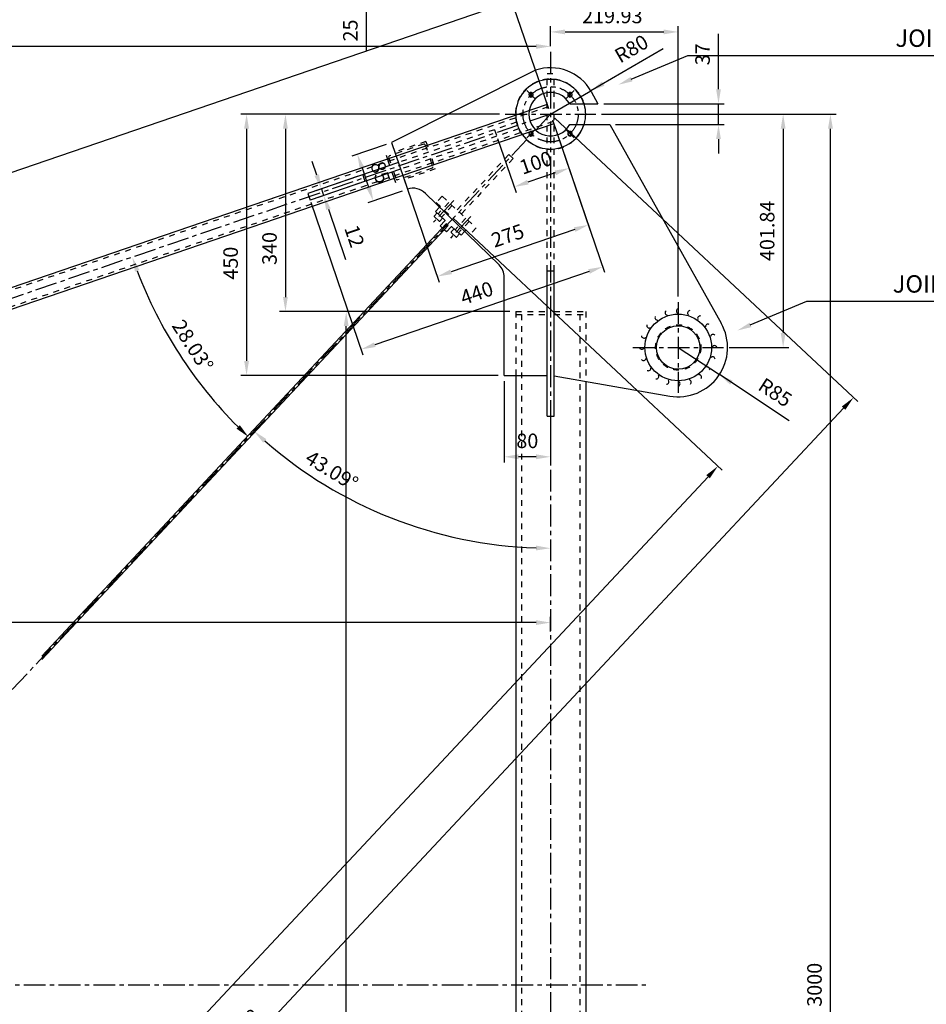
# Model space of a CAD drawing. Extents: x -189 to 8221, y 1438 to 7379.
# Drawn here: x 3848 to 5410, y 3100 to 4796 of the extents above; entities that cross this region are included whole.
import ezdxf

# ---------------------------------------------------------------- set-up
doc = ezdxf.new("R2010")
doc.units = 0
doc.header["$LTSCALE"] = 100
doc.header["$MEASUREMENT"] = 0
doc.linetypes.add('CENTER', pattern=[0.6, 0.375, -0.075, 0.075, -0.075])
doc.linetypes.add('HIDDEN', pattern=[0.2, 0.1, -0.1])
doc.layers.get('0').update_dxf_attribs({"linetype": 'CONTINUOUS'})
doc.layers.get('DEFPOINTS').update_dxf_attribs({"linetype": 'CONTINUOUS'})
doc.layers.add('UNIFILARE', color=7, linetype='CONTINUOUS')
doc.styles.get("Standard").update_dxf_attribs({"font": 'romans.shx'})
doc.dimstyles.get("Standard").update_dxf_attribs({"dimscale": 10, "dimtxt": 2.5, "dimasz": 2.5, "dimexe": 1, "dimexo": 1, "dimgap": 1.5, "dimtad": 1, "dimtxsty": 'STANDARD', "dimcen": -3, "dimclrd": 1, "dimclre": 1, "dimclrt": 1, "dimazin": 3, "dimtfac": 1, "dimtdec": 4, "dimtmove": 0, "dimatfit": 3, "dimtvp": 1, "dimtolj": 1, "dimtzin": 0})

# ---------------------------------------------------------------- blocks, each defined once
blk = doc.blocks.new('*D36')
at = {"color": 1, "linetype": 'BYBLOCK'}
for p, q in [((4445.1, 4913.1), (4445.1, 4938.1)), ((4493, 4888.1), (4435.1, 4888.1)), ((4445.1, 4888.1), (4445.1, 4863.1)), ((4493, 4863.1), (4435.1, 4863.1)), ((4445.1, 4838.1), (4445.1, 4742.6))]:
    blk.add_line(p, q, dxfattribs=at)
for points in [[(4440.9, 4913.1), (4449.2, 4913.1), (4445.1, 4888.1)], [(4440.9, 4838.1), (4449.2, 4838.1), (4445.1, 4863.1)]]:
    blk.add_solid(points, dxfattribs=at)
at = {"layer": 'DEFPOINTS', "color": 0, "linetype": 'BYBLOCK'}
for p in [(4503, 4888.1), (4445.1, 4863.1), (4503, 4863.1)]:
    blk.add_point(p, dxfattribs=at)
at = {"color": 1, "linetype": 'BYBLOCK', "insert": (4417.6, 4777.8), "char_height": 25, "attachment_point": 5, "rotation": 90}
blk.add_mtext('\\A1;25', dxfattribs=at)
blk = doc.blocks.new('*D55')
at = {"color": 1, "linetype": 'BYBLOCK'}
for p, q in [((4762.5, 4750.9), (4762.5, 4785.3)), ((4982.5, 4319.7), (4982.5, 4785.3)), ((4787.5, 4775.3), (4957.5, 4775.3))]:
    blk.add_line(p, q, dxfattribs=at)
for points in [[(4787.5, 4779.5), (4787.5, 4771.2), (4762.5, 4775.3)], [(4957.5, 4779.5), (4957.5, 4771.2), (4982.5, 4775.3)]]:
    blk.add_solid(points, dxfattribs=at)
at = {"layer": 'DEFPOINTS', "color": 0, "linetype": 'BYBLOCK'}
for p in [(4982.5, 4775.3), (4762.5, 4740.9), (4982.5, 4309.7)]:
    blk.add_point(p, dxfattribs=at)
at = {"color": 1, "linetype": 'BYBLOCK', "insert": (4868.9, 4802.8), "char_height": 25, "attachment_point": 5}
blk.add_mtext('\\A1;219.93', dxfattribs=at)
blk = doc.blocks.new('*D56')
at = {"color": 1, "linetype": 'BYBLOCK'}
for p, q in [((2636, 3916.5), (2636, 4760.3)), ((4737.5, 4750.3), (2661, 4750.3)), ((4762.5, 4750.9), (4762.5, 4760.3))]:
    blk.add_line(p, q, dxfattribs=at)
for points in [[(2661, 4754.5), (2661, 4746.2), (2636, 4750.3)], [(4737.5, 4754.5), (4737.5, 4746.2), (4762.5, 4750.3)]]:
    blk.add_solid(points, dxfattribs=at)
at = {"layer": 'DEFPOINTS', "color": 0, "linetype": 'BYBLOCK'}
for p in [(2636, 4750.3), (4762.5, 4740.9), (2636, 3906.5)]:
    blk.add_point(p, dxfattribs=at)
at = {"color": 1, "linetype": 'BYBLOCK', "insert": (3699.3, 4777.8), "char_height": 25, "attachment_point": 5}
blk.add_mtext('\\A1;2126.5', dxfattribs=at)
blk = doc.blocks.new('*D59')
at = {"color": 1, "linetype": 'BYBLOCK'}
for p, q in [((374.9, 3143.6), (374.9, 3767.7)), ((4762.5, 3742.3), (4762.5, 3767.7)), ((4737.5, 3757.7), (399.9, 3757.7))]:
    blk.add_line(p, q, dxfattribs=at)
for points in [[(399.9, 3761.8), (399.9, 3753.5), (374.9, 3757.7)], [(4737.5, 3761.8), (4737.5, 3753.5), (4762.5, 3757.7)]]:
    blk.add_solid(points, dxfattribs=at)
at = {"layer": 'DEFPOINTS', "color": 0, "linetype": 'BYBLOCK'}
for p in [(374.9, 3757.7), (4762.5, 3732.3), (374.9, 3133.6)]:
    blk.add_point(p, dxfattribs=at)
at = {"color": 1, "linetype": 'BYBLOCK', "insert": (2943.5, 3785.2), "char_height": 25, "attachment_point": 5}
blk.add_mtext('\\A1;4387.61', dxfattribs=at)
blk = doc.blocks.new('*D60')
at = {"color": 1, "linetype": 'BYBLOCK'}
for p, q in [((365.5, 3136.8), (-21.4, 3269)), ((365.5, 3130.3), (-21.4, 2998.1))]:
    blk.add_line(p, q, dxfattribs=at)
blk.add_arc((374.9, 3133.6), 408.8, 164.6302, 195.3698, dxfattribs=at)
for points in [[(-23.2, 3243.1), (-15.3, 3240.7), (-11.9, 3265.8)], [(-15.3, 3026.4), (-23.2, 3024), (-11.9, 3001.3)]]:
    blk.add_solid(points, dxfattribs=at)
at = {"layer": 'DEFPOINTS', "color": 0, "linetype": 'BYBLOCK'}
for p in [(4762.5, 4633.6), (374.9, 3133.6), (374.9, 3133.6), (-31.4, 3088.8), (4762.5, 1633.6)]:
    blk.add_point(p, dxfattribs=at)
at = {"color": 1, "linetype": 'BYBLOCK', "insert": (-61.4, 3133.6), "char_height": 25, "attachment_point": 5, "rotation": 90}
blk.add_mtext('\\A1;37.75°', dxfattribs=at)
blk = doc.blocks.new('*D69')
at = {"color": 1, "linetype": 'BYBLOCK'}
for p, q in [((4759.3, 4643), (4692.8, 4837.6)), ((2678.3, 4138.3), (4672.4, 4820)), ((2717.9, 3945.1), (2651.4, 4139.7))]:
    blk.add_line(p, q, dxfattribs=at)
for points in [[(4671, 4824), (4673.7, 4816.1), (4696, 4828.1)], [(2676.9, 4142.2), (2679.6, 4134.4), (2654.6, 4130.2)]]:
    blk.add_solid(points, dxfattribs=at)
at = {"layer": 'DEFPOINTS', "color": 0, "linetype": 'BYBLOCK'}
for p in [(4696, 4828.1), (4762.5, 4633.6), (2721.2, 3935.7)]:
    blk.add_point(p, dxfattribs=at)
at = {"color": 1, "linetype": 'BYBLOCK', "insert": (3666.4, 4505.2), "char_height": 25, "attachment_point": 5, "rotation": 18.8741}
blk.add_mtext('\\A1;2157.3355', dxfattribs=at)
blk = doc.blocks.new('*D70')
at = {"color": 1, "linetype": 'BYBLOCK'}
for p, q in [((371.7, 3124.1), (328, 2996.4)), ((354.9, 2997.8), (4695.2, 1513.9)), ((4759.3, 1624.1), (4715.7, 1496.4))]:
    blk.add_line(p, q, dxfattribs=at)
for points in [[(356.3, 3001.7), (353.6, 2993.8), (331.3, 3005.8)], [(4696.6, 1517.9), (4693.9, 1510), (4718.9, 1505.8)]]:
    blk.add_solid(points, dxfattribs=at)
at = {"layer": 'DEFPOINTS', "color": 0, "linetype": 'BYBLOCK'}
for p in [(374.9, 3133.6), (4762.5, 1633.6), (4718.9, 1505.8)]:
    blk.add_point(p, dxfattribs=at)
at = {"color": 1, "linetype": 'BYBLOCK', "insert": (2534, 2281.9), "char_height": 25, "attachment_point": 5, "rotation": 341.1259}
blk.add_mtext('\\A1;4636.93', dxfattribs=at)
blk = doc.blocks.new('*D77')
at = {"color": 1, "linetype": 'BYBLOCK'}
blk.add_arc((3361.9, 3133.6), 413.6, 136.5567, 176.5359, dxfattribs=at)
for points in [[(3058.7, 3420.9), (3064.6, 3415), (3079.4, 3435.6)], [(2953.3, 3158.4), (2944.9, 3158.7), (2948.3, 3133.6)]]:
    blk.add_solid(points, dxfattribs=at)
at = {"layer": 'DEFPOINTS', "color": 0, "linetype": 'BYBLOCK'}
for p in [(2695.5, 3845.9), (3008.4, 3348.2), (374.9, 3133.6), (3359.2, 3136.5), (4926.7, 3133.6)]:
    blk.add_point(p, dxfattribs=at)
at = {"color": 1, "linetype": 'BYBLOCK', "insert": (2957.3, 3309.1), "char_height": 25, "attachment_point": 5, "rotation": 66.5463}
blk.add_mtext('\\A1;46.91°', dxfattribs=at)
blk = doc.blocks.new('*D78')
at = {"color": 1, "linetype": 'BYBLOCK'}
blk.add_arc((3359.2, 3133.6), 412.1, 50.3839, 129.6161, dxfattribs=at)
for points in [[(3099.2, 3447.9), (3093.7, 3454.1), (3077.7, 3434.5)], [(3624.7, 3454.1), (3619.2, 3447.9), (3640.8, 3434.5)]]:
    blk.add_solid(points, dxfattribs=at)
at = {"layer": 'DEFPOINTS', "color": 0, "linetype": 'BYBLOCK'}
for p in [(4762.5, 4633.6), (2636, 3906.6), (3461.5, 3532.7), (2636, 2360.5), (4762.5, 1633.6)]:
    blk.add_point(p, dxfattribs=at)
at = {"color": 1, "linetype": 'BYBLOCK', "insert": (3359.2, 3573.1), "char_height": 25, "attachment_point": 5}
blk.add_mtext('\\A1;86.19°', dxfattribs=at)
blk = doc.blocks.new('*D79')
at = {"color": 1, "linetype": 'BYBLOCK'}
blk.add_arc((3359.2, 3133.6), 413, 3.4692, 43.4381, dxfattribs=at)
for points in [[(3656.1, 3414.5), (3662, 3420.4), (3641.4, 3435.1)], [(3775.6, 3158.7), (3767.3, 3158.4), (3772.2, 3133.6)]]:
    blk.add_solid(points, dxfattribs=at)
at = {"layer": 'DEFPOINTS', "color": 0, "linetype": 'BYBLOCK'}
for p in [(4762.5, 4633.6), (3756.9, 3244.9), (374.9, 3133.6), (4926.7, 3133.6), (2636, 2360.5)]:
    blk.add_point(p, dxfattribs=at)
at = {"color": 1, "linetype": 'BYBLOCK', "insert": (3763.3, 3308.9), "char_height": 25, "attachment_point": 5, "rotation": 293.4537}
blk.add_mtext('\\A1;46.91°', dxfattribs=at)
blk = doc.blocks.new('*D80')
at = {"color": 1, "linetype": 'BYBLOCK'}
blk.add_arc((4762.5, 4633.6), 761.6, 200.755, 225.0265, dxfattribs=at)
for points in [[(4046.5, 4362.3), (4054.3, 4365.1), (4041.9, 4387.2)], [(4227.2, 4097.8), (4221.4, 4091.8), (4242.2, 4077.4)]]:
    blk.add_solid(points, dxfattribs=at)
at = {"layer": 'DEFPOINTS', "color": 0, "linetype": 'BYBLOCK'}
for p in [(4762.5, 4633.6), (4762.5, 4633.6), (4091.5, 4273.4), (374.9, 3133.6), (2636, 2360.5)]:
    blk.add_point(p, dxfattribs=at)
at = {"color": 1, "linetype": 'BYBLOCK', "insert": (4146.1, 4234.9), "char_height": 25, "attachment_point": 5, "rotation": 302.8907}
blk.add_mtext('\\A1;28.03°', dxfattribs=at)
blk = doc.blocks.new('*D81')
at = {"color": 1, "linetype": 'BYBLOCK'}
blk.add_arc((4762.5, 4633.6), 747.8, 228.8229, 268.0845, dxfattribs=at)
for points in [[(4267.4, 4067.6), (4273, 4073.8), (4251.7, 4087.5)], [(4737.6, 3890.3), (4737.5, 3882), (4762.5, 3885.7)]]:
    blk.add_solid(points, dxfattribs=at)
at = {"layer": 'DEFPOINTS', "color": 0, "linetype": 'BYBLOCK'}
for p in [(4762.5, 4740.9), (4762.5, 4633.6), (4577, 3909.1), (2636, 2360.5), (4762.5, 1633.6)]:
    blk.add_point(p, dxfattribs=at)
at = {"color": 1, "linetype": 'BYBLOCK', "insert": (4385.7, 4019.7), "char_height": 25, "attachment_point": 5, "rotation": 328.4556}
blk.add_mtext('\\A1;43.09°', dxfattribs=at)
blk = doc.blocks.new('*D83')
at = {"color": 1, "linetype": 'BYBLOCK'}
for p, q in [((4602, 4447.3), (5058.3, 4020.4)), ((3122.5, 1965.9), (5033.9, 4009)), ((2656.5, 2367.7), (3112.8, 1940.8))]:
    blk.add_line(p, q, dxfattribs=at)
for points in [[(5030.9, 4011.8), (5036.9, 4006.2), (5051, 4027.3)], [(3119.5, 1968.8), (3125.6, 1963.1), (3105.4, 1947.7)]]:
    blk.add_solid(points, dxfattribs=at)
at = {"layer": 'DEFPOINTS', "color": 0, "linetype": 'BYBLOCK'}
for p in [(4594.7, 4454.1), (5051, 4027.3), (2649.2, 2374.6)]:
    blk.add_point(p, dxfattribs=at)
at = {"color": 1, "linetype": 'BYBLOCK', "insert": (4058.1, 3006.3), "char_height": 25, "attachment_point": 5, "rotation": 46.9073}
blk.add_mtext('\\A1;2812', dxfattribs=at)
blk = doc.blocks.new('*D84')
at = {"color": 1, "linetype": 'BYBLOCK'}
for p, q in [((4769.9, 4626.7), (5291.7, 4138.5)), ((5267.3, 4127.1), (3175, 1890.6)), ((2643.4, 2353.7), (3165.2, 1865.5))]:
    blk.add_line(p, q, dxfattribs=at)
for points in [[(5264.3, 4129.9), (5270.4, 4124.2), (5284.4, 4145.3)], [(3171.9, 1893.4), (3178, 1887.7), (3157.9, 1872.3)]]:
    blk.add_solid(points, dxfattribs=at)
at = {"layer": 'DEFPOINTS', "color": 0, "linetype": 'BYBLOCK'}
for p in [(4762.5, 4633.6), (2636, 2360.5), (3157.9, 1872.3)]:
    blk.add_point(p, dxfattribs=at)
at = {"color": 1, "linetype": 'BYBLOCK', "insert": (4201.1, 3027.6), "char_height": 25, "attachment_point": 5, "rotation": 46.9073}
blk.add_mtext('\\A1;3112.6478', dxfattribs=at)
blk = doc.blocks.new('*D86')
at = {"color": 1, "linetype": 'BYBLOCK'}
for p, q in [((4479.1, 4581.6), (4420.1, 4561.4)), ((4437.7, 4541), (4449, 4507.9)), ((4506.6, 4501.1), (4447.6, 4481))]:
    blk.add_line(p, q, dxfattribs=at)
for points in [[(4441.6, 4542.3), (4433.7, 4539.6), (4429.6, 4564.6)], [(4452.9, 4509.2), (4445.1, 4506.5), (4457.1, 4484.2)]]:
    blk.add_solid(points, dxfattribs=at)
at = {"layer": 'DEFPOINTS', "color": 0, "linetype": 'BYBLOCK'}
for p in [(4488.6, 4584.8), (4516.1, 4504.4), (4457.1, 4484.2)]:
    blk.add_point(p, dxfattribs=at)
at = {"color": 1, "linetype": 'BYBLOCK', "insert": (4469.4, 4533.3), "char_height": 25, "attachment_point": 5, "rotation": 288.8741}
blk.add_mtext('\\A1;85', dxfattribs=at)
blk = doc.blocks.new('*D87')
at = {"color": 1, "linetype": 'BYBLOCK'}
for p, q in [((4359.7, 4528.6), (4351.6, 4552.2)), ((4429.4, 4526), (4358.3, 4501.7)), ((4433.3, 4514.7), (4362.2, 4490.3)), ((4367.8, 4504.9), (4371.6, 4493.6)), ((4379.7, 4469.9), (4409.5, 4383))]:
    blk.add_line(p, q, dxfattribs=at)
for points in [[(4363.6, 4529.9), (4355.7, 4527.2), (4367.8, 4504.9)], [(4383.7, 4471.3), (4375.8, 4468.6), (4371.6, 4493.6)]]:
    blk.add_solid(points, dxfattribs=at)
at = {"layer": 'DEFPOINTS', "color": 0, "linetype": 'BYBLOCK'}
for p in [(4438.9, 4529.2), (4442.8, 4517.9), (4371.6, 4493.6)]:
    blk.add_point(p, dxfattribs=at)
at = {"color": 1, "linetype": 'BYBLOCK', "insert": (4424.7, 4423.5), "char_height": 25, "attachment_point": 5, "rotation": 288.8741}
blk.add_mtext('\\A1;12', dxfattribs=at)
blk = doc.blocks.new('*D88')
at = {"color": 1, "linetype": 'BYBLOCK'}
for p, q in [((4674.5, 4633.6), (4295.8, 4633.6)), ((4305.8, 4608.6), (4305.8, 4318.6)), ((4692.5, 4293.6), (4295.8, 4293.6))]:
    blk.add_line(p, q, dxfattribs=at)
for points in [[(4301.6, 4608.6), (4309.9, 4608.6), (4305.8, 4633.6)], [(4301.6, 4318.6), (4309.9, 4318.6), (4305.8, 4293.6)]]:
    blk.add_solid(points, dxfattribs=at)
at = {"layer": 'DEFPOINTS', "color": 0, "linetype": 'BYBLOCK'}
for p in [(4684.5, 4633.6), (4305.8, 4293.6), (4702.5, 4293.6)]:
    blk.add_point(p, dxfattribs=at)
at = {"color": 1, "linetype": 'BYBLOCK', "insert": (4278.3, 4402.2), "char_height": 25, "attachment_point": 5, "rotation": 90}
blk.add_mtext('\\A1;340', dxfattribs=at)
blk = doc.blocks.new('*D89')
at = {"color": 1, "linetype": 'BYBLOCK'}
for p, q in [((4674.5, 4633.6), (4228.8, 4633.6)), ((4238.8, 4608.6), (4238.8, 4208.6)), ((4672.5, 4183.6), (4228.8, 4183.6))]:
    blk.add_line(p, q, dxfattribs=at)
for points in [[(4234.6, 4608.6), (4243, 4608.6), (4238.8, 4633.6)], [(4234.6, 4208.6), (4243, 4208.6), (4238.8, 4183.6)]]:
    blk.add_solid(points, dxfattribs=at)
at = {"layer": 'DEFPOINTS', "color": 0, "linetype": 'BYBLOCK'}
for p in [(4684.5, 4633.6), (4238.8, 4183.6), (4682.5, 4183.6)]:
    blk.add_point(p, dxfattribs=at)
at = {"color": 1, "linetype": 'BYBLOCK', "insert": (4211.3, 4376.9), "char_height": 25, "attachment_point": 5, "rotation": 90}
blk.add_mtext('\\A1;450', dxfattribs=at)
blk = doc.blocks.new('*D90')
at = {"color": 1, "linetype": 'BYBLOCK'}
for p, q in [((4765.8, 4624.1), (4831, 4433.4)), ((4505.6, 4535.1), (4570.8, 4344.4)), ((4804.1, 4434.8), (4591.2, 4362))]:
    blk.add_line(p, q, dxfattribs=at)
for points in [[(4802.7, 4438.7), (4805.4, 4430.8), (4827.7, 4442.8)], [(4589.8, 4365.9), (4592.5, 4358), (4567.5, 4353.9)]]:
    blk.add_solid(points, dxfattribs=at)
at = {"layer": 'DEFPOINTS', "color": 0, "linetype": 'BYBLOCK'}
for p in [(4762.5, 4633.6), (4502.3, 4544.6), (4567.5, 4353.9)]:
    blk.add_point(p, dxfattribs=at)
at = {"color": 1, "linetype": 'BYBLOCK', "insert": (4688.7, 4424.4), "char_height": 25, "attachment_point": 5, "rotation": 18.8741}
blk.add_mtext('\\A1;275', dxfattribs=at)
blk = doc.blocks.new('*D91')
at = {"color": 1, "linetype": 'BYBLOCK'}
for p, q in [((4765.8, 4624.1), (4855.7, 4361.2)), ((4349.4, 4481.8), (4439.3, 4218.9)), ((4828.8, 4362.6), (4459.7, 4236.4))]:
    blk.add_line(p, q, dxfattribs=at)
for points in [[(4827.4, 4366.5), (4830.1, 4358.6), (4852.4, 4370.7)], [(4458.4, 4240.3), (4461.1, 4232.5), (4436.1, 4228.3)]]:
    blk.add_solid(points, dxfattribs=at)
at = {"layer": 'DEFPOINTS', "color": 0, "linetype": 'BYBLOCK'}
for p in [(4762.5, 4633.6), (4346.2, 4491.2), (4436.1, 4228.3)]:
    blk.add_point(p, dxfattribs=at)
at = {"color": 1, "linetype": 'BYBLOCK', "insert": (4635.4, 4325.5), "char_height": 25, "attachment_point": 5, "rotation": 18.8741}
blk.add_mtext('\\A1;440', dxfattribs=at)
blk = doc.blocks.new('*D92')
at = {"color": 1, "linetype": 'BYBLOCK'}
for p, q in [((4765.8, 4624.1), (4797.6, 4531.1)), ((4671.2, 4591.7), (4703, 4498.7)), ((4770.7, 4532.5), (4723.4, 4516.3))]:
    blk.add_line(p, q, dxfattribs=at)
for points in [[(4769.3, 4536.4), (4772, 4528.5), (4794.3, 4540.6)], [(4722, 4520.2), (4724.7, 4512.4), (4699.7, 4508.2)]]:
    blk.add_solid(points, dxfattribs=at)
at = {"layer": 'DEFPOINTS', "color": 0, "linetype": 'BYBLOCK'}
for p in [(4762.5, 4633.6), (4667.9, 4601.2), (4699.7, 4508.2)]:
    blk.add_point(p, dxfattribs=at)
at = {"color": 1, "linetype": 'BYBLOCK', "insert": (4737.2, 4550.1), "char_height": 25, "attachment_point": 5, "rotation": 18.8741}
blk.add_mtext('\\A1;100', dxfattribs=at)
blk = doc.blocks.new('*D93')
at = {"color": 1, "linetype": 'BYBLOCK'}
for p in [(4956.4, 4746.3), (4762.5, 4633.6)]:
    blk.add_line(p, (4831.7, 4673.8), dxfattribs=at)
blk.add_solid([(4851.2, 4689.9), (4855.4, 4682.7), (4831.7, 4673.8)], dxfattribs=at)
at = {"layer": 'DEFPOINTS', "color": 0, "linetype": 'BYBLOCK'}
for p in [(4831.7, 4673.8), (4762.5, 4633.6)]:
    blk.add_point(p, dxfattribs=at)
at = {"color": 1, "linetype": 'BYBLOCK', "insert": (4901.9, 4746.4), "char_height": 25, "attachment_point": 5, "rotation": 30.175}
blk.add_mtext('\\A1;R80', dxfattribs=at)
blk = doc.blocks.new('*D94')
at = {"color": 1, "linetype": 'BYBLOCK'}
for p, q in [((5051.9, 4676.6), (5051.9, 4772)), ((4854.2, 4651.6), (5061.9, 4651.6)), ((5051.9, 4615.6), (5051.9, 4651.6)), ((4874.4, 4615.6), (5061.9, 4615.6)), ((5051.9, 4590.6), (5051.9, 4565.6))]:
    blk.add_line(p, q, dxfattribs=at)
for points in [[(5047.7, 4676.6), (5056, 4676.6), (5051.9, 4651.6)], [(5047.7, 4590.6), (5056, 4590.6), (5051.9, 4615.6)]]:
    blk.add_solid(points, dxfattribs=at)
at = {"layer": 'DEFPOINTS', "color": 0, "linetype": 'BYBLOCK'}
for p in [(4844.2, 4651.6), (5051.9, 4651.6), (4864.4, 4615.6)]:
    blk.add_point(p, dxfattribs=at)
at = {"color": 1, "linetype": 'BYBLOCK', "insert": (5024.4, 4736.8), "char_height": 25, "attachment_point": 5, "rotation": 90}
blk.add_mtext('\\A1;37', dxfattribs=at)
blk = doc.blocks.new('*D95')
at = {"color": 1, "linetype": 'BYBLOCK'}
for p, q in [((4850.5, 4633.6), (5173.2, 4633.6)), ((5163.2, 4608.6), (5163.2, 4256.7)), ((5070.5, 4231.7), (5173.2, 4231.7))]:
    blk.add_line(p, q, dxfattribs=at)
for points in [[(5159, 4608.6), (5167.4, 4608.6), (5163.2, 4633.6)], [(5159, 4256.7), (5167.4, 4256.7), (5163.2, 4231.7)]]:
    blk.add_solid(points, dxfattribs=at)
at = {"layer": 'DEFPOINTS', "color": 0, "linetype": 'BYBLOCK'}
for p in [(4840.5, 4633.6), (5060.5, 4231.7), (5163.2, 4231.7)]:
    blk.add_point(p, dxfattribs=at)
at = {"color": 1, "linetype": 'BYBLOCK', "insert": (5135.7, 4432.6), "char_height": 25, "attachment_point": 5, "rotation": 90}
blk.add_mtext('\\A1;401.84', dxfattribs=at)
blk = doc.blocks.new('*D96')
at = {"color": 1, "linetype": 'BYBLOCK'}
for p in [(4982.5, 4231.7), (5173.8, 4105.3)]:
    blk.add_line(p, (5053.4, 4184.8), dxfattribs=at)
blk.add_solid([(5076.5, 4174.5), (5071.9, 4167.6), (5053.4, 4184.8)], dxfattribs=at)
at = {"layer": 'DEFPOINTS', "color": 0, "linetype": 'BYBLOCK'}
for p in [(4982.5, 4231.7), (5053.4, 4184.8)]:
    blk.add_point(p, dxfattribs=at)
at = {"color": 1, "linetype": 'BYBLOCK', "insert": (5149.6, 4154.2), "char_height": 25, "attachment_point": 5, "rotation": 326.5334}
blk.add_mtext('\\A1;R85', dxfattribs=at)
blk = doc.blocks.new('*D97')
at = {"color": 1, "linetype": 'BYBLOCK'}
for p, q in [((4682.5, 4173.6), (4682.5, 4033.3)), ((4762.5, 4103.6), (4762.5, 4033.3)), ((4737.5, 4043.3), (4707.5, 4043.3))]:
    blk.add_line(p, q, dxfattribs=at)
for points in [[(4707.5, 4047.5), (4707.5, 4039.1), (4682.5, 4043.3)], [(4737.5, 4047.5), (4737.5, 4039.1), (4762.5, 4043.3)]]:
    blk.add_solid(points, dxfattribs=at)
at = {"layer": 'DEFPOINTS', "color": 0, "linetype": 'BYBLOCK'}
for p in [(4682.5, 4183.6), (4762.5, 4113.6), (4682.5, 4043.3)]:
    blk.add_point(p, dxfattribs=at)
at = {"color": 1, "linetype": 'BYBLOCK', "insert": (4722.5, 4070.8), "char_height": 25, "attachment_point": 5}
blk.add_mtext('\\A1;80', dxfattribs=at)
blk = doc.blocks.new('*D99')
at = {"color": 1, "linetype": 'BYBLOCK'}
for p, q in [((4692.5, 4293.6), (4400.5, 4293.6)), ((4410.5, 1918.6), (4410.5, 4268.6)), ((4692.5, 1893.6), (4400.5, 1893.6))]:
    blk.add_line(p, q, dxfattribs=at)
for points in [[(4406.3, 4268.6), (4414.6, 4268.6), (4410.5, 4293.6)], [(4406.3, 1918.6), (4414.6, 1918.6), (4410.5, 1893.6)]]:
    blk.add_solid(points, dxfattribs=at)
at = {"layer": 'DEFPOINTS', "color": 0, "linetype": 'BYBLOCK'}
for p in [(4410.5, 4293.6), (4702.5, 4293.6), (4702.5, 1893.6)]:
    blk.add_point(p, dxfattribs=at)
at = {"color": 1, "linetype": 'BYBLOCK', "insert": (4383, 3048.6), "char_height": 25, "attachment_point": 5, "rotation": 90}
blk.add_mtext('\\A1;2400', dxfattribs=at)
blk = doc.blocks.new('*D102')
at = {"color": 1, "linetype": 'BYBLOCK'}
blk.add_arc((4762.5, 1633.6), 658, 135.2696, 158.9489, dxfattribs=at)
for points in [[(4292.2, 2099.6), (4298, 2093.7), (4313, 2114.1)], [(4152.4, 1868.5), (4144.5, 1871.3), (4139.9, 1846.4)]]:
    blk.add_solid(points, dxfattribs=at)
at = {"layer": 'DEFPOINTS', "color": 0, "linetype": 'BYBLOCK'}
for p in [(2636, 3906.6), (374.9, 3133.6), (4240.9, 2034.7), (4762.5, 1633.6), (4762.5, 1633.6)]:
    blk.add_point(p, dxfattribs=at)
at = {"color": 1, "linetype": 'BYBLOCK', "insert": (4186.9, 2005.8), "char_height": 25, "attachment_point": 5, "rotation": 57.1093}
blk.add_mtext('\\A1;28.03°', dxfattribs=at)
blk = doc.blocks.new('*D103')
at = {"color": 1, "linetype": 'BYBLOCK'}
blk.add_arc((4762.5, 1633.6), 646.1, 92.2172, 130.8755, dxfattribs=at)
for points in [[(4737.5, 2283.3), (4737.6, 2275), (4762.5, 2279.6)], [(4342.5, 2119), (4337, 2125.2), (4321.2, 2105.3)]]:
    blk.add_solid(points, dxfattribs=at)
at = {"layer": 'DEFPOINTS', "color": 0, "linetype": 'BYBLOCK'}
for p in [(4762.5, 4740.9), (2636, 3906.6), (4452, 2200.1), (4762.5, 1633.6), (4762.5, 1633.6)]:
    blk.add_point(p, dxfattribs=at)
at = {"color": 1, "linetype": 'BYBLOCK', "insert": (4548.3, 2272.1), "char_height": 25, "attachment_point": 5, "rotation": 18.5467}
blk.add_mtext('\\A1;43.09°', dxfattribs=at)
blk = doc.blocks.new('*D110')
at = {"color": 1, "linetype": 'BYBLOCK'}
for p, q in [((4850.5, 4633.6), (5254.7, 4633.6)), ((5244.7, 1658.6), (5244.7, 4608.6)), ((4772.5, 1633.6), (5254.7, 1633.6))]:
    blk.add_line(p, q, dxfattribs=at)
for points in [[(5240.5, 4608.6), (5248.9, 4608.6), (5244.7, 4633.6)], [(5240.5, 1658.6), (5248.9, 1658.6), (5244.7, 1633.6)]]:
    blk.add_solid(points, dxfattribs=at)
at = {"layer": 'DEFPOINTS', "color": 0, "linetype": 'BYBLOCK'}
for p in [(4840.5, 4633.6), (5244.7, 4633.6), (4762.5, 1633.6)]:
    blk.add_point(p, dxfattribs=at)
at = {"color": 1, "linetype": 'BYBLOCK', "insert": (5217.2, 3133.6), "char_height": 25, "attachment_point": 5, "rotation": 90}
blk.add_mtext('\\A1;3000', dxfattribs=at)

msp = doc.modelspace()

# ---------------------------------------------------------------- linework, layer by layer
at = {"color": 3, "linetype": 'CENTER'}
for p, q in [((4762.548, 4740.909), (4762.548, 1633.552)), ((4736.032, 4660.07), (4721.889, 4674.212)), ((4789.065, 4660.07), (4803.207, 4674.212)), ((4762.548, 4633.554), (374.937, 3133.553)), ((4684.548, 4633.554), (4840.548, 4633.554)), ((4736.032, 4607.037), (4721.889, 4592.895)), ((4789.065, 4607.037), (4803.207, 4592.895)), ((4982.482, 4309.716), (4982.482, 4153.716)), ((4904.482, 4231.716), (5060.482, 4231.716)), ((374.937, 3133.553), (4926.741, 3133.553))]:
    msp.add_line(p, q, dxfattribs=at)
at = {"color": 7, "linetype": 'CONTINUOUS'}
for p, q in [((4736.669, 4709.252), (4488.586, 4584.809)), ((4832.301, 4672.726), (4844.192, 4651.554)), ((4756.887, 4650.113), (719.382, 3269.803)), ((4795.446, 4651.554), (4844.192, 4651.554)), ((4768.209, 4616.994), (730.704, 3236.685)), ((4795.446, 4615.554), (4864.409, 4615.554)), ((4864.409, 4615.554), (5056.595, 4273.337)), ((4488.586, 4584.809), (4516.083, 4504.379)), ((4500.393, 4550.271), (4344.265, 4496.895)), ((4479.107, 4563.074), (4485.254, 4545.095)), ((4504.275, 4538.916), (4348.147, 4485.541)), ((4489.136, 4533.741), (4495.282, 4515.762)), ((4438.888, 4529.244), (4442.77, 4517.89)), ((4344.265, 4496.895), (4348.147, 4485.541)), ((4547.001, 4497.205), (4673.76, 4374.137)), ((4756.547, 4113.554), (4756.547, 4363.554)), ((4768.547, 4113.554), (4768.547, 4363.554)), ((4682.547, 4183.554), (4682.547, 4352.924)), ((4702.548, 4183.554), (4702.548, 1893.554)), ((4768.547, 4182.514), (4967.972, 4147.964)), ((4823.048, 4173.072), (4823.048, 1893.554)), ((4756.547, 4113.554), (4768.547, 4113.554))]:
    msp.add_line(p, q, dxfattribs=at)
at = {"color": 1, "linetype": 'HIDDEN'}
for p, q in [((4756.547, 4363.554), (4756.547, 4703.554)), ((4756.547, 4703.554), (4768.547, 4703.554)), ((4768.547, 4363.554), (4768.547, 4703.554)), ((4758.181, 4646.328), (720.676, 3266.018)), ((4766.915, 4620.779), (729.41, 3240.47)), ((4703.642, 4619.756), (4500.393, 4550.271)), ((4707.524, 4608.401), (4504.275, 4538.916)), ((4665.984, 4606.882), (4669.866, 4595.527)), ((4544.043, 4582.103), (4484.809, 4561.852)), ((4547.804, 4586.559), (4494.247, 4568.25)), ((4546.583, 4580.857), (4551.111, 4567.61)), ((4547.804, 4586.559), (4553.95, 4568.581)), ((4697.88, 4557.114), (4690.577, 4563.946)), ((4483.564, 4559.313), (4488.092, 4546.066)), ((4554.993, 4556.255), (4559.522, 4543.008)), ((4557.832, 4557.226), (4563.978, 4539.248)), ((4491.974, 4534.711), (4496.503, 4521.464)), ((4558.277, 4540.469), (4499.043, 4520.218)), ((4563.978, 4539.248), (4510.422, 4520.938)), ((4702.548, 4293.554), (4702.548, 4183.554)), ((4702.548, 4293.554), (4756.547, 4293.554)), ((4768.547, 4293.554), (4823.048, 4293.554)), ((4823.048, 4293.554), (4823.048, 4173.072)), ((4702.548, 4288.554), (4756.547, 4288.554)), ((4712.548, 4288.554), (4712.548, 1898.554)), ((4768.547, 4288.554), (4823.048, 4288.554)), ((4813.048, 4288.554), (4813.048, 1898.554))]:
    msp.add_line(p, q, dxfattribs=at)
at = {"color": 7}
for p, q in [((4756.547, 4363.554), (4768.547, 4363.554)), ((4682.547, 4183.554), (4756.547, 4183.554))]:
    msp.add_line(p, q, dxfattribs=at)
at = {"color": 3, "linetype": 'CENTER'}
msp.add_circle((4762.548, 4633.554), 47.5, dxfattribs=at)
at = {"color": 7, "linetype": 'CONTINUOUS'}
for centre, radius in [((4728.96, 4667.141), 3.2), ((4796.136, 4667.141), 3.2), ((4728.96, 4599.966), 3.2), ((4796.136, 4599.966), 3.2), ((4982.482, 4231.716), 57.5), ((4982.482, 4231.716), 37.5)]:
    msp.add_circle(centre, radius, dxfattribs=at)
at = {"color": 1, "linetype": 'HIDDEN'}
msp.add_circle((4982.482, 4231.716), 39, dxfattribs=at)
at = {"color": 7, "linetype": 'CONTINUOUS'}
for centre, radius, start, end in [((4762.548, 4633.554), 80, 29.318221, 108.874116), ((4762.548, 4633.554), 60, 17.457603, 342.542397), ((4762.548, 4633.554), 37.5, 28.685402, 331.314598), ((4525.787, 4475.992), 30, 45, 108.874116), ((4652.547, 4352.924), 30, 0, 45), ((4982.482, 4231.716), 85, 260.17104, 29.318221)]:
    msp.add_arc(centre, radius, start, end, dxfattribs=at)
at = {"color": 1, "linetype": 'HIDDEN'}
msp.add_arc((4762.548, 4633.554), 60.5, 17.308749, 342.691251, dxfattribs=at)
at = {"color": 3, "linetype": 'CONTINUOUS'}
for centre, radius, start, end in [((4728.96, 4667.141), 4, 42.586833, 315), ((4796.136, 4667.141), 4, 45, 312.586833), ((4762.548, 4633.554), 60.5, 344.331744, 15.668256), ((4728.96, 4599.966), 4, 45, 317.413167), ((4796.136, 4599.966), 4, 47.413167, 315)]:
    msp.add_arc(centre, radius, start, end, dxfattribs=at)
at = {"color": 1, "linetype": 'CONTINUOUS'}
for centre, radius, start, end in [((4544.69, 4580.211), 2, 18.874116, 108.874116), ((4485.456, 4559.96), 2, 108.874116, 198.874116), ((4557.63, 4542.361), 2, 288.874116, 18.874116), ((4498.396, 4522.111), 2, 198.874116, 288.874116), ((4964.204, 4291.578), 4.265, 130.362879, 260.862761), ((4983.597, 4294.297), 4.265, 112.362879, 242.862761), ((5002.881, 4290.89), 4.265, 94.362879, 224.862761), ((4946.6, 4283), 4.265, 148.362879, 278.862761), ((5020.168, 4281.69), 4.265, 76.362879, 206.862761), ((4932.508, 4269.402), 4.265, 166.362879, 296.862761), ((5033.767, 4267.598), 4.265, 58.362879, 188.862761), ((4923.309, 4252.115), 4.265, 184.362879, 314.862761), ((5042.345, 4249.994), 4.265, 40.362879, 170.862761), ((4919.901, 4232.83), 4.265, 202.362879, 332.862761), ((5045.063, 4230.601), 4.265, 22.362879, 152.862761), ((4922.62, 4213.437), 4.265, 220.362879, 350.862761), ((5041.656, 4211.317), 4.265, 4.362879, 134.862761), ((4931.198, 4195.833), 4.265, 238.362879, 8.862761), ((5032.456, 4194.03), 4.265, 346.362879, 116.862761), ((4944.796, 4181.742), 4.265, 256.362879, 26.862761), ((4962.084, 4172.542), 4.265, 274.362879, 44.862761), ((5000.761, 4171.853), 4.265, 310.362879, 80.862761), ((5018.365, 4180.432), 4.265, 328.362879, 98.862761), ((4981.368, 4169.135), 4.265, 292.362879, 62.862761)]:
    msp.add_arc(centre, radius, start, end, dxfattribs=at)
at = {"layer": 'UNIFILARE', "color": 1, "linetype": 'CONTINUOUS'}
for p, q in [((4901.339, 4693.89), (4998.9, 4734.573)), ((4998.9, 4734.573), (5376.636, 4734.573)), ((5376.636, 4734.573), (5566.636, 4734.573)), ((5106.371, 4270.479), (5203.932, 4311.162)), ((5203.932, 4311.162), (5371.969, 4311.162)), ((5371.969, 4311.162), (5561.969, 4311.162))]:
    msp.add_line(p, q, dxfattribs=at)
at = {"layer": 'UNIFILARE', "color": 3, "linetype": 'CENTER'}
for p, q in [((4762.548, 4633.553), (2636.048, 2360.543)), ((4595.768, 4484.626), (4560.926, 4447.384)), ((4624.978, 4457.299), (4590.136, 4420.056))]:
    msp.add_line(p, q, dxfattribs=at)
at = {"layer": 'UNIFILARE', "color": 1, "linetype": 'HIDDEN'}
for p, q in [((4690.577, 4563.946), (4599.158, 4466.232)), ((4697.88, 4557.114), (4606.46, 4459.4)), ((4575.698, 4492.448), (4565.45, 4481.494)), ((4565.45, 4481.494), (4623.87, 4426.84)), ((4587.382, 4481.517), (4568.936, 4461.8)), ((4575.698, 4492.448), (4634.118, 4437.793)), ((4572.048, 4473.909), (4572.753, 4474.662)), ((4593.224, 4476.051), (4574.778, 4456.335)), ((4616.592, 4454.19), (4598.146, 4434.473)), ((4622.434, 4448.724), (4603.988, 4429.008)), ((4616.568, 4433.672), (4614.997, 4431.993)), ((4634.118, 4437.793), (4623.87, 4426.84))]:
    msp.add_line(p, q, dxfattribs=at)
at = {"layer": 'UNIFILARE', "color": 7, "linetype": 'CONTINUOUS'}
for p, q in [((4567.111, 4463.508), (4561.987, 4458.031)), ((4564.555, 4465.899), (4572.048, 4473.909)), ((4580.255, 4451.211), (4564.555, 4465.899)), ((4570.773, 4449.127), (4562.01, 4457.325)), ((4576.604, 4454.627), (4571.48, 4449.15)), ((4572.104, 4441.035), (4580.302, 4449.798)), ((4580.255, 4451.211), (4580.302, 4449.798)), ((4576.12, 4437.277), (4572.104, 4441.035)), ((4582.952, 4444.58), (4576.12, 4437.277)), ((4579.041, 4434.544), (4585.873, 4441.847)), ((4583.058, 4430.787), (4579.041, 4434.544)), ((4585.873, 4441.847), (4582.952, 4444.58)), ((4591.256, 4439.55), (4583.058, 4430.787)), ((4596.321, 4436.181), (4591.197, 4430.704)), ((4591.22, 4429.997), (4599.983, 4421.799)), ((4592.669, 4439.597), (4591.256, 4439.55)), ((4608.37, 4424.909), (4592.669, 4439.597)), ((4614.997, 4431.993), (4608.37, 4424.909)), ((4605.814, 4427.3), (4600.69, 4421.823))]:
    msp.add_line(p, q, dxfattribs=at)
at = {"layer": 'UNIFILARE', "color": 3, "linetype": 'CONTINUOUS'}
for p, q in [((3886.048, 3699.661), (4582.952, 4444.58)), ((3886.048, 3693.806), (4579.041, 4434.544))]:
    msp.add_line(p, q, dxfattribs=at)
at = {"layer": 'UNIFILARE', "color": 7, "linetype": 'CONTINUOUS'}
for centre, start, end in [((4562.352, 4457.69), 136.907325, 226.907325), ((4571.115, 4449.492), 226.907325, 316.907325), ((4591.562, 4430.363), 136.907325, 226.907325), ((4600.325, 4422.164), 226.907325, 316.907325)]:
    msp.add_arc(centre, 0.5, start, end, dxfattribs=at)
at = {"layer": 'UNIFILARE', "color": 1, "linetype": 'CONTINUOUS'}
for points in [[(4903.785, 4690.146), (4900.541, 4697.822), (4879.135, 4684.251)], [(5108.817, 4266.735), (5105.573, 4274.411), (5084.167, 4260.841)]]:
    msp.add_solid(points, dxfattribs=at)

# ---------------------------------------------------------------- texts
at = {"layer": 'UNIFILARE', "color": 7, "linetype": 'CONTINUOUS'}
for s, p in [('JOINT "A"', (5356.636, 4749.573)), ('JOINT "B"', (5351.969, 4326.162))]:
    msp.add_text(s, height=30, rotation=360, dxfattribs=at).set_placement(p)

# ---------------------------------------------------------------- dimensions: what is measured, and where the dimension line sits
at = {"color": 1, "linetype": 'CONTINUOUS'}
for base, p1, p2, picture, middle in [((4445.078, 4863.07), (4503.048, 4888.07), (4503.048, 4863.07), '*D36', (4417.578, 4777.832)), ((5163.197, 4231.716), (4840.548, 4633.554), (5060.482, 4231.716), '*D95', (5135.697, 4432.635))]:
    dim = msp.add_linear_dim(base=base, p1=p1, p2=p2, angle=90, dimstyle='STANDARD', dxfattribs=at)
    dim.commit()
    dim.dimension.update_dxf_attribs({"geometry": picture, "text_midpoint": middle})
for base, p1, p2, angle, text, picture, middle in [((4696.037, 4828.103), (2721.151, 3935.657), (4762.548, 4633.554), 18.874116, '2157.3355', '*D69', (3666.442, 4505.176)), ((5244.711, 4633.554), (4762.548, 1633.552), (4840.548, 4633.554), 90, '3000', '*D110', (5217.211, 3133.553))]:
    dim = msp.add_linear_dim(base=base, p1=p1, p2=p2, angle=angle, text=text, dimstyle='STANDARD', dxfattribs=at)
    dim.commit()
    dim.dimension.update_dxf_attribs({"geometry": picture, "text_midpoint": middle})
for base, p1, p2, picture, middle in [((4982.482, 4775.328), (4762.548, 4740.909), (4982.482, 4309.716), '*D55', (4868.936, 4775.328)), ((374.937, 3757.674), (4762.548, 3732.316), (374.937, 3133.553), '*D59', (2943.544, 3757.674))]:
    dim = msp.add_linear_dim(base=base, p1=p1, p2=p2, dimstyle='STANDARD', dxfattribs=at)
    dim.commit()
    dim.dimension.update_dxf_attribs({"geometry": picture, "text_midpoint": middle, "dimtype": 160})
dim = msp.add_linear_dim(base=(2636.048, 4750.328), p1=(4762.548, 4740.909), p2=(2636.048, 3906.461), dimstyle='STANDARD', dxfattribs=at)
dim.commit()
dim.dimension.update_dxf_attribs({"geometry": '*D56', "text_midpoint": (3699.298, 4777.828)})
dim = msp.add_radius_dim(center=(4762.548, 4633.554), mpoint=(4831.708, 4673.765), dimstyle='STANDARD', dxfattribs=at)
dim.commit()
dim.dimension.update_dxf_attribs({"geometry": '*D93', "text_midpoint": (4915.687, 4722.593), "dimtype": 164})
dim = msp.add_linear_dim(base=(5051.86, 4651.554), p1=(4864.409, 4615.554), p2=(4844.192, 4651.554), angle=90, text='37', dimstyle='STANDARD', dxfattribs=at)
dim.commit()
dim.dimension.update_dxf_attribs({"geometry": '*D94', "text_midpoint": (5051.86, 4736.792), "dimtype": 160})
for base, line2, picture, middle in [((4577.028, 3909.121), ((4762.548, 4633.553), (2636.048, 2360.543)), '*D81', (4371.325, 3996.243)), ((4452.006, 2200.102), ((4762.548, 1633.552), (2636.048, 3906.563)), '*D103', (4557.046, 2246.075))]:
    dim = msp.add_angular_dim_2l(base=base, line1=((4762.548, 4740.909), (4762.548, 1633.552)), line2=line2, dimstyle='STANDARD', dxfattribs=at)
    dim.commit()
    dim.dimension.update_dxf_attribs({"geometry": picture, "text_midpoint": middle, "dimtype": 162})
for base, line1, line2, picture, middle in [((-31.418, 3088.753), ((374.937, 3133.553), (4762.548, 1633.552)), ((4762.548, 4633.554), (374.937, 3133.553)), '*D60', (-61.38, 3133.553)), ((4091.464, 4273.442), ((4762.548, 4633.553), (2636.048, 2360.543)), ((4762.548, 4633.554), (374.937, 3133.553)), '*D80', (4146.119, 4234.909)), ((3756.904, 3244.852), ((374.937, 3133.553), (4926.741, 3133.553)), ((4762.548, 4633.553), (2636.048, 2360.543)), '*D79', (3763.297, 3308.856)), ((3461.463, 3532.749), ((4762.548, 4633.553), (2636.048, 2360.543)), ((4762.548, 1633.552), (2636.048, 3906.563)), '*D78', (3359.233, 3573.131)), ((4240.947, 2034.702), ((4762.548, 1633.552), (2636.048, 3906.563)), ((374.937, 3133.553), (4762.548, 1633.552)), '*D102', (4186.912, 2005.816)), ((3008.427, 3348.231), ((2695.514, 3845.858), (3359.168, 3136.48)), ((374.937, 3133.553), (4926.741, 3133.553)), '*D77', (2957.283, 3309.099))]:
    dim = msp.add_angular_dim_2l(base=base, line1=line1, line2=line2, dimstyle='STANDARD', dxfattribs=at)
    dim.commit()
    dim.dimension.update_dxf_attribs({"geometry": picture, "text_midpoint": middle})
for p1, p2, distance, text, picture, middle in [((4762.548, 4633.553), (2636.048, 2360.543), 714.638, '3112.6478', '*D84', (4201.08, 3027.609)), ((2649.158, 2374.555), (4594.695, 4454.135), -624.844, '2812', '*D83', (4058.136, 3006.251))]:
    dim = msp.add_aligned_dim(p1=p1, p2=p2, distance=distance, text=text, dimstyle='STANDARD', dxfattribs=at)
    dim.commit()
    dim.dimension.update_dxf_attribs({"geometry": picture, "text_midpoint": middle})
for base, p1, p2, angle, picture, middle, dimtype in [((4238.789, 4183.554), (4684.548, 4633.554), (4682.547, 4183.554), 90, '*D89', (4238.789, 4376.947), 160), ((4305.775, 4293.554), (4684.548, 4633.554), (4702.548, 4293.554), 90, '*D88', (4305.775, 4402.24), 160), ((4699.717, 4508.209), (4762.548, 4633.554), (4667.925, 4601.205), 198.874116, '*D92', (4746.069, 4524.055), 161), ((4410.473, 4293.554), (4702.548, 1893.554), (4702.548, 4293.554), 90, '*D99', (4410.473, 3048.607), 160)]:
    dim = msp.add_linear_dim(base=base, p1=p1, p2=p2, angle=angle, dimstyle='STANDARD', dxfattribs=at)
    dim.commit()
    dim.dimension.update_dxf_attribs({"geometry": picture, "text_midpoint": middle, "dimtype": dimtype})
for p1, p2, distance, picture, middle in [((4762.548, 4633.554), (4346.206, 4491.218), 277.837, '*D91', (4635.359, 4325.509)), ((4762.548, 4633.554), (4502.334, 4544.594), 201.549, '*D90', (4688.744, 4424.383)), ((4488.586, 4584.809), (4516.083, 4504.379), -62.344, '*D86', (4469.364, 4533.322)), ((4438.888, 4529.244), (4442.77, 4517.89), -75.167, '*D87', (4424.663, 4423.505)), ((374.937, 3133.553), (4762.548, 1633.552), -134.962, '*D70', (2533.98, 2281.869))]:
    dim = msp.add_aligned_dim(p1=p1, p2=p2, distance=distance, dimstyle='STANDARD', dxfattribs=at)
    dim.commit()
    dim.dimension.update_dxf_attribs({"geometry": picture, "text_midpoint": middle})
dim = msp.add_radius_dim(center=(4982.482, 4231.716), mpoint=(5053.39, 4184.843), dimstyle='STANDARD', dxfattribs=at)
dim.commit()
dim.dimension.update_dxf_attribs({"geometry": '*D96', "text_midpoint": (5134.427, 4131.273)})
dim = msp.add_linear_dim(base=(4682.547, 4043.312), p1=(4762.548, 4113.554), p2=(4682.547, 4183.554), text='80', dimstyle='STANDARD', dxfattribs=at)
dim.commit()
dim.dimension.update_dxf_attribs({"geometry": '*D97', "text_midpoint": (4722.548, 4070.812)})

doc.saveas('drawing.dxf')
